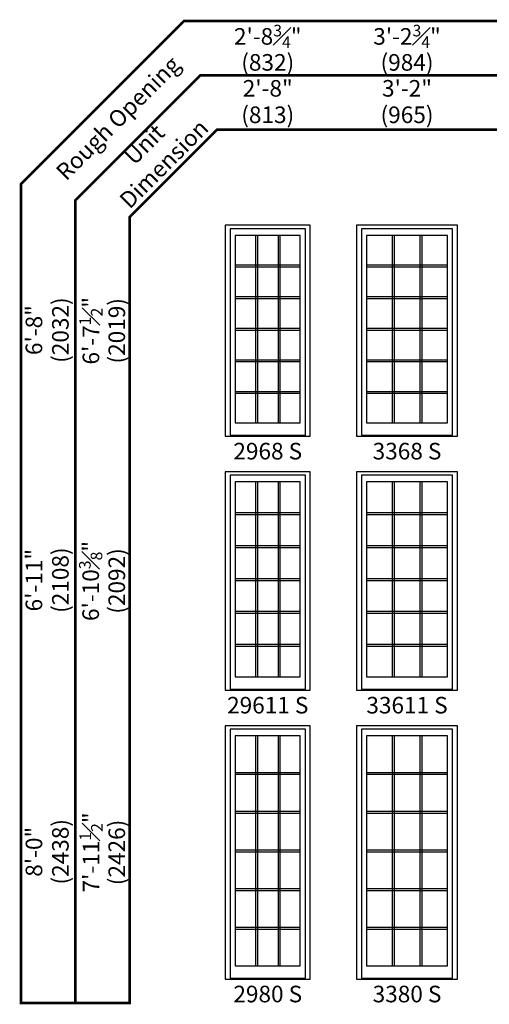
# Model space of a CAD drawing. Extents: x 0 to 1316, y 0 to 4824.
# Drawn here: x 473 to 650, y 4189 to 4560 of the extents above; entities that cross this region are included whole.
import ezdxf

# ---------------------------------------------------------------- set-up
doc = ezdxf.new("R2010")
doc.units = 0
doc.header["$LTSCALE"] = 6
doc.header["$MEASUREMENT"] = 0
doc.layers.get('0').update_dxf_attribs({"linetype": 'CONTINUOUS'})
doc.layers.get('Defpoints').update_dxf_attribs({"linetype": 'CONTINUOUS'})
for name, color, linetype in [('A-ANNO-TEXT', 4, 'CONTINUOUS'), ('A-ELEV-GLAZ-GRILLES', 3, 'CONTINUOUS'), ('A-ELEV-GLAZ-SIGHTLINES', 6, 'CONTINUOUS')]:
    doc.layers.add(name, color=color, linetype=linetype)
doc.styles.add('ADF Text', font='FRABK.TTF', dxfattribs={"width": 0.85})
doc.dimstyles.new('ADF', dxfattribs={"dimtxt": 6.25, "dimasz": 0.0625, "dimexe": 0.125, "dimexo": 0.0625, "dimgap": 1.375, "dimtad": 1, "dimdec": 6, "dimzin": 3, "dimdsep": 46, "dimlunit": 4, "dimtxsty": 'ADF Text', "dimblk": 'DOT', "dimcen": 0, "dimse1": 1, "dimse2": 1, "dimsd1": 1, "dimsd2": 1, "dimclrd": 256, "dimclre": 256, "dimclrt": 256, "dimadec": 0, "dimazin": 0, "dimtfac": 0.7, "dimtdec": 6, "dimtix": 1, "dimtmove": 0, "dimatfit": 0, "dimldrblk": 'DOT', "dimfxl": 0, "dimfrac": 1, "dimtolj": 1, "dimtzin": 4, "dimlwd": -1, "dimlwe": -1, "dimarcsym": 0})
doc.dimstyles.new('ADF Fraction', dxfattribs={"dimtxt": 6.25, "dimasz": 0.0625, "dimexe": 0.125, "dimexo": 0.0625, "dimtad": 1, "dimdec": 6, "dimzin": 3, "dimdsep": 46, "dimlunit": 4, "dimtxsty": 'ADF Text', "dimblk": 'DOT', "dimcen": 0, "dimse1": 1, "dimse2": 1, "dimsd1": 1, "dimsd2": 1, "dimclrd": 256, "dimclre": 256, "dimclrt": 256, "dimadec": 0, "dimazin": 0, "dimtfac": 0.7, "dimtdec": 6, "dimtix": 1, "dimtmove": 0, "dimatfit": 0, "dimldrblk": 'DOT', "dimfxl": 0, "dimfrac": 1, "dimtolj": 1, "dimtzin": 4, "dimlwd": -1, "dimlwe": -1, "dimarcsym": 0})

# ---------------------------------------------------------------- blocks, each defined once
blk = doc.blocks.new('*D72')
at = {"layer": 'Defpoints', "color": 0, "transparency": 16777216}
for p in [(539.96, 4483), (504.63, 4403.5), (539.96, 4403.5)]:
    blk.add_point(p, dxfattribs=at)
at = {"layer": 'A-ANNO-TEXT', "transparency": 16777216, "char_height": 6.25, "attachment_point": 5, "rotation": 90, "style": 'ADF Text'}
for s, insert in [('\\A1;6\'-7{\\H0.700000x;\\S1#2;}"', (499.48, 4443.25)), ('\\A1;\\f\\X [;\\fFranklin Gothic Book;(2019)\\f]', (509.22, 4443.25))]:
    blk.add_mtext(s, dxfattribs=dict(at, insert=insert))
blk = doc.blocks.new('_Dot')
at = {"color": 0, "linetype": 'ByBlock', "lineweight": -2}
blk.add_line((-0.5, 0), (-1, 0), dxfattribs=at)
at = {"color": 0, "linetype": 'ByBlock', "const_width": 0.5}
blk.add_lwpolyline([(-0.25, 0, 1), (0.25, 0, 1)], format="xyb", close=True, dxfattribs=at)
blk = doc.blocks.new('*D73')
at = {"layer": 'Defpoints', "color": 0, "transparency": 16777216}
for p in [(582.13, 4530), (550.13, 4489.12), (582.13, 4489.12)]:
    blk.add_point(p, dxfattribs=at)
at = {"layer": 'A-ANNO-TEXT', "transparency": 16777216, "char_height": 6.25, "attachment_point": 5, "style": 'ADF Text'}
for s, insert in [('\\A1;2\'-8"', (566.13, 4534.63)), ('\\A1;\\f\\X [;\\fFranklin Gothic Book;(813)\\f]', (566.13, 4524.66))]:
    blk.add_mtext(s, dxfattribs=dict(at, insert=insert))
blk = doc.blocks.new('*D74')
at = {"layer": 'Defpoints', "color": 0, "transparency": 16777216}
for p in [(539.96, 4483.5), (482.63, 4403.5), (539.96, 4403.5)]:
    blk.add_point(p, dxfattribs=at)
at = {"layer": 'A-ANNO-TEXT', "transparency": 16777216, "char_height": 6.25, "attachment_point": 5, "rotation": 90, "style": 'ADF Text'}
for s, insert in [('\\A1;\\f\\X [;\\fFranklin Gothic Book;(2032)\\f]', (487.97, 4443.5)), ('\\A1;6\'-8"', (478, 4443.5))]:
    blk.add_mtext(s, dxfattribs=dict(at, insert=insert))
blk = doc.blocks.new('*D75')
at = {"layer": 'Defpoints', "color": 0, "transparency": 16777216}
for p in [(582.51, 4549), (549.76, 4489.12), (582.51, 4489.12)]:
    blk.add_point(p, dxfattribs=at)
at = {"layer": 'A-ANNO-TEXT', "transparency": 16777216, "char_height": 6.25, "attachment_point": 5, "style": 'ADF Text'}
for s, insert in [('\\A1;2\'-8{\\H0.700000x;\\S3#4;}"', (566.13, 4554.2)), ('\\A1;\\f\\X [;\\fFranklin Gothic Book;(832)\\f]', (566.13, 4544.41))]:
    blk.add_mtext(s, dxfattribs=dict(at, insert=insert))
blk = doc.blocks.new('*D76')
at = {"layer": 'Defpoints', "color": 0, "transparency": 16777216}
for p in [(637.63, 4530), (599.63, 4489.12), (637.63, 4489.12)]:
    blk.add_point(p, dxfattribs=at)
at = {"layer": 'A-ANNO-TEXT', "transparency": 16777216, "char_height": 6.25, "attachment_point": 5, "style": 'ADF Text'}
for s, insert in [('\\A1;3\'-2"', (618.63, 4534.63)), ('\\A1;\\f\\X [;\\fFranklin Gothic Book;(965)\\f]', (618.63, 4524.66))]:
    blk.add_mtext(s, dxfattribs=dict(at, insert=insert))
blk = doc.blocks.new('*D77')
at = {"layer": 'Defpoints', "color": 0, "transparency": 16777216}
for p in [(638.01, 4549), (599.26, 4489.12), (638.01, 4489.12)]:
    blk.add_point(p, dxfattribs=at)
at = {"layer": 'A-ANNO-TEXT', "transparency": 16777216, "char_height": 6.25, "attachment_point": 5, "style": 'ADF Text'}
for s, insert in [('\\A1;3\'-2{\\H0.700000x;\\S3#4;}"', (618.63, 4554.2)), ('\\A1;\\f\\X [;\\fFranklin Gothic Book;(984)\\f]', (618.63, 4544.41))]:
    blk.add_mtext(s, dxfattribs=dict(at, insert=insert))
blk = doc.blocks.new('*D80')
at = {"layer": 'Defpoints', "color": 0, "transparency": 16777216}
for p in [(539.96, 4390.12), (504.63, 4307.75), (539.96, 4307.75)]:
    blk.add_point(p, dxfattribs=at)
at = {"layer": 'A-ANNO-TEXT', "transparency": 16777216, "char_height": 6.25, "attachment_point": 5, "rotation": 90, "style": 'ADF Text'}
for s, insert in [('\\A1;6\'-10{\\H0.700000x;\\S3#8;}"', (499.39, 4348.94)), ('\\A1;\\f\\X [;\\fFranklin Gothic Book;(2092)\\f]', (509.22, 4348.94))]:
    blk.add_mtext(s, dxfattribs=dict(at, insert=insert))
blk = doc.blocks.new('*D81')
at = {"layer": 'Defpoints', "color": 0, "transparency": 16777216}
for p in [(539.96, 4390.75), (482.63, 4307.75), (539.96, 4307.75)]:
    blk.add_point(p, dxfattribs=at)
at = {"layer": 'A-ANNO-TEXT', "transparency": 16777216, "char_height": 6.25, "attachment_point": 5, "rotation": 90, "style": 'ADF Text'}
for s, insert in [('\\A1;\\f\\X [;\\fFranklin Gothic Book;(2108)\\f]', (487.97, 4349.25)), ('\\A1;6\'-11"', (478, 4349.25))]:
    blk.add_mtext(s, dxfattribs=dict(at, insert=insert))
blk = doc.blocks.new('*D82')
at = {"layer": 'Defpoints', "color": 0, "transparency": 16777216}
for p in [(539.96, 4294.37), (504.63, 4198.87), (539.96, 4198.87)]:
    blk.add_point(p, dxfattribs=at)
at = {"layer": 'A-ANNO-TEXT', "transparency": 16777216, "char_height": 6.25, "attachment_point": 5, "rotation": 90, "style": 'ADF Text'}
for s, insert in [('\\A1;7\'-11{\\H0.700000x;\\S1#2;}"', (499.54, 4246.62)), ('\\A1;\\f\\X [;\\fFranklin Gothic Book;(2426)\\f]', (509.22, 4246.62))]:
    blk.add_mtext(s, dxfattribs=dict(at, insert=insert))
blk = doc.blocks.new('*D83')
at = {"layer": 'Defpoints', "color": 0, "transparency": 16777216}
for p in [(539.96, 4294.87), (482.63, 4198.87), (539.96, 4198.87)]:
    blk.add_point(p, dxfattribs=at)
at = {"layer": 'A-ANNO-TEXT', "transparency": 16777216, "char_height": 6.25, "attachment_point": 5, "rotation": 90, "style": 'ADF Text'}
for s, insert in [('\\A1;\\f\\X [;\\fFranklin Gothic Book;(2438)\\f]', (487.97, 4246.87)), ('\\A1;8\'-0"', (478, 4246.87))]:
    blk.add_mtext(s, dxfattribs=dict(at, insert=insert))
blk = doc.blocks.new('*U70')
at = {"layer": 'A-ANNO-TEXT', "const_width": 1}
blk.add_lwpolyline([(114.13, 571.88), (114.13, 868.18), (146.95, 901), (583.38, 901), (583.38, 942), (134.52, 942), (73.13, 880.61), (73.13, 571.88)], close=True, dxfattribs=at)
blk.add_lwpolyline([(583.38, 921.5), (140.73, 921.5), (93.63, 874.4), (93.63, 571.88)], dxfattribs=at)
at = {"layer": 'A-ANNO-TEXT', "char_height": 6.25, "attachment_point": 5, "rotation": 45, "style": 'ADF Text'}
for s, insert, width in [('Rough Opening', (110.26, 904.87), 67.3209), ('Unit\\PDimension', (123.86, 891.27), 46.4092)]:
    blk.add_mtext(s, dxfattribs=dict(at, insert=insert, width=width))

msp = doc.modelspace()

# ---------------------------------------------------------------- linework, layer by layer
at = {"layer": 'A-ELEV-GLAZ-GRILLES', "linetype": 'Continuous', "ltscale": 0.5}
for points in [[(561.5486115, 4479.1874955), (561.5486115, 4408.5624955)], [(562.2576115, 4479.1874955), (562.2576115, 4408.5624955)], [(570.0026115, 4479.1874955), (570.0026115, 4408.5624955)], [(570.7116115, 4479.1874955), (570.7116115, 4408.5624955)], [(613.0496115, 4479.1874955), (613.0496115, 4408.5624955)], [(613.7586115, 4479.1874955), (613.7586115, 4408.5624955)], [(623.5036115, 4479.1874955), (623.5036115, 4408.5624955)], [(624.2126115, 4479.1874955), (624.2126115, 4408.5624955)], [(553.8801115, 4468.0634955), (578.3801115, 4468.0634955)], [(553.8801115, 4467.3544955), (578.3801115, 4467.3544955)], [(603.3801115, 4468.0634955), (633.8811115, 4468.0634955)], [(603.3801115, 4467.3544955), (633.8811115, 4467.3544955)], [(553.8801115, 4456.1464955), (578.3801115, 4456.1464955)], [(553.8801115, 4455.4374955), (578.3801115, 4455.4374955)], [(603.3801115, 4456.1464955), (633.8811115, 4456.1464955)], [(603.3801115, 4455.4374955), (633.8811115, 4455.4374955)], [(553.8801115, 4444.2294955), (578.3801115, 4444.2294955)], [(553.8801115, 4443.5204955), (578.3801115, 4443.5204955)], [(603.3801115, 4444.2294955), (633.8811115, 4444.2294955)], [(603.3801115, 4443.5204955), (633.8811115, 4443.5204955)], [(553.8801115, 4432.3124955), (578.3801115, 4432.3124955)], [(553.8801115, 4431.6034955), (578.3801115, 4431.6034955)], [(603.3801115, 4432.3124955), (633.8811115, 4432.3124955)], [(603.3801115, 4431.6034955), (633.8811115, 4431.6034955)], [(553.8801115, 4420.3954955), (578.3801115, 4420.3954955)], [(603.3801115, 4420.3954955), (633.8811115, 4420.3954955)], [(553.8801115, 4419.6864955), (578.3801115, 4419.6864955)], [(603.3801115, 4419.6864955), (633.8811115, 4419.6864955)], [(561.5486115, 4386.3124955), (561.5486115, 4312.8124955)], [(562.2576115, 4386.3124955), (562.2576115, 4312.8124955)], [(570.0026115, 4386.3124955), (570.0026115, 4312.8124955)], [(570.7116115, 4386.3124955), (570.7116115, 4312.8124955)], [(613.0496115, 4386.3124955), (613.0496115, 4312.8124955)], [(613.7586115, 4386.3124955), (613.7586115, 4312.8124955)], [(623.5036115, 4386.3124955), (623.5036115, 4312.8124955)], [(624.2126115, 4386.3124955), (624.2126115, 4312.8124955)], [(553.8801115, 4374.7094955), (578.3801115, 4374.7094955)], [(553.8801115, 4374.0004955), (578.3801115, 4374.0004955)], [(603.3801115, 4374.7094955), (633.8811115, 4374.7094955)], [(603.3801115, 4374.0004955), (633.8811115, 4374.0004955)], [(553.8801115, 4362.3134955), (578.3801115, 4362.3134955)], [(553.8801115, 4361.6044955), (578.3801115, 4361.6044955)], [(603.3801115, 4362.3134955), (633.8811115, 4362.3134955)], [(603.3801115, 4361.6044955), (633.8811115, 4361.6044955)], [(553.8801115, 4349.8770235), (578.3801115, 4349.8770235)], [(603.3801115, 4349.8770235), (633.8811115, 4349.8770235)], [(553.8801115, 4349.1680235), (578.3801115, 4349.1680235)], [(603.3801115, 4349.1680235), (633.8811115, 4349.1680235)], [(553.8801115, 4337.5214955), (578.3801115, 4337.5214955)], [(553.8801115, 4336.8124955), (578.3801115, 4336.8124955)], [(603.3801115, 4337.5214955), (633.8811115, 4337.5214955)], [(603.3801115, 4336.8124955), (633.8811115, 4336.8124955)], [(553.8801115, 4325.1254955), (578.3801115, 4325.1254955)], [(553.8801115, 4324.4164955), (578.3801115, 4324.4164955)], [(603.3801115, 4325.1254955), (633.8811115, 4325.1254955)], [(603.3801115, 4324.4164955), (633.8811115, 4324.4164955)], [(561.5486115, 4290.5624955), (561.5486115, 4203.9374955)], [(562.2576115, 4290.5624955), (562.2576115, 4203.9374955)], [(570.0026115, 4290.5624955), (570.0026115, 4203.9374955)], [(570.7116115, 4290.5624955), (570.7116115, 4203.9374955)], [(613.0496115, 4290.5624955), (613.0496115, 4203.9374955)], [(613.7586115, 4290.5624955), (613.7586115, 4203.9374955)], [(623.5036115, 4290.5624955), (623.5036115, 4203.9374955)], [(624.2126115, 4290.5624955), (624.2126115, 4203.9374955)], [(553.8801115, 4276.7714955), (578.3801115, 4276.7714955)], [(553.8801115, 4276.0624955), (578.3801115, 4276.0624955)], [(603.3801115, 4276.7714955), (633.8811115, 4276.7714955)], [(603.3801115, 4276.0624955), (633.8811115, 4276.0624955)], [(553.8801115, 4262.1874955), (578.3801115, 4262.1874955)], [(553.8801115, 4261.4784955), (578.3801115, 4261.4784955)], [(603.3801115, 4262.1874955), (633.8811115, 4262.1874955)], [(603.3801115, 4261.4784955), (633.8811115, 4261.4784955)], [(553.8801115, 4247.6044955), (578.3801115, 4247.6044955)], [(553.8801115, 4246.8954955), (578.3801115, 4246.8954955)], [(603.3801115, 4247.6044955), (633.8811115, 4247.6044955)], [(603.3801115, 4246.8954955), (633.8811115, 4246.8954955)], [(553.8801115, 4233.0214955), (578.3801115, 4233.0214955)], [(553.8801115, 4232.3124955), (578.3801115, 4232.3124955)], [(603.3801115, 4233.0214955), (633.8811115, 4233.0214955)], [(603.3801115, 4232.3124955), (633.8811115, 4232.3124955)], [(553.8801115, 4218.4374955), (578.3801115, 4218.4374955)], [(553.8801115, 4217.7284955), (578.3801115, 4217.7284955)], [(603.3801115, 4218.4374955), (633.8811115, 4218.4374955)], [(603.3801115, 4217.7284955), (633.8811115, 4217.7284955)]]:
    msp.add_lwpolyline(points, dxfattribs=at)
at = {"layer": 'A-ELEV-GLAZ-SIGHTLINES', "ltscale": 0.5}
for points in [[(550.1301115, 4403.4999955), (582.1301115, 4403.4999955), (582.1301115, 4482.9999955), (550.1301115, 4482.9999955)], [(580.3189357, 4403.9085711), (580.3189357, 4481.688169), (551.9412874, 4481.688169), (551.9412874, 4403.9085711)], [(599.6301115, 4403.4999955), (637.6311115, 4403.4999955), (637.6311115, 4482.9999955), (599.6301115, 4482.9999955)], [(635.8199357, 4403.9085711), (635.8199357, 4481.688169), (601.4412874, 4481.688169), (601.4412874, 4403.9085711)], [(553.8801115, 4408.5624955), (578.3801115, 4408.5624955), (578.3801115, 4479.1874955), (553.8801115, 4479.1874955)], [(603.3801115, 4408.5624955), (633.8811115, 4408.5624955), (633.8811115, 4479.1874955), (603.3801115, 4479.1874955)], [(550.1301115, 4307.7499955), (582.1301115, 4307.7499955), (582.1301115, 4390.1249955), (550.1301115, 4390.1249955)], [(580.3189357, 4308.1585711), (580.3189357, 4388.813169), (551.9412874, 4388.813169), (551.9412874, 4308.1585711)], [(599.6301115, 4307.7499955), (637.6311115, 4307.7499955), (637.6311115, 4390.1249955), (599.6301115, 4390.1249955)], [(635.8199357, 4308.1585711), (635.8199357, 4388.813169), (601.4412874, 4388.813169), (601.4412874, 4308.1585711)], [(553.8801115, 4312.8124955), (578.3801115, 4312.8124955), (578.3801115, 4386.3124955), (553.8801115, 4386.3124955)], [(603.3801115, 4312.8124955), (633.8811115, 4312.8124955), (633.8811115, 4386.3124955), (603.3801115, 4386.3124955)], [(550.1301115, 4198.8749955), (582.1301115, 4198.8749955), (582.1301115, 4294.3749955), (550.1301115, 4294.3749955)], [(599.6301115, 4198.8749955), (637.6311115, 4198.8749955), (637.6311115, 4294.3749955), (599.6301115, 4294.3749955)], [(580.3189357, 4199.2835711), (580.3189357, 4293.063169), (551.9412874, 4293.063169), (551.9412874, 4199.2835711)], [(553.8801115, 4203.9374955), (578.3801115, 4203.9374955), (578.3801115, 4290.5624955), (553.8801115, 4290.5624955)], [(635.8199357, 4199.2835711), (635.8199357, 4293.063169), (601.4412874, 4293.063169), (601.4412874, 4199.2835711)], [(603.3801115, 4203.9374955), (633.8811115, 4203.9374955), (633.8811115, 4290.5624955), (603.3801115, 4290.5624955)]]:
    msp.add_lwpolyline(points, close=True, dxfattribs=at)

# ---------------------------------------------------------------- block references
msp.add_blockref('*U70', (400.0000038, 3617.9999955))

# ---------------------------------------------------------------- texts
at = {"layer": 'A-ANNO-TEXT', "char_height": 6.25, "width": 34.221391217, "attachment_point": 2, "line_spacing_factor": 1.04, "style": 'ADF Text'}
for s, insert in [('2968 S', (566.1301115, 4400.9999955)), ('3368 S', (618.6306115, 4400.9999955)), ('29611 S', (566.1301115, 4305.2499955)), ('33611 S', (618.6306115, 4305.2499955)), ('2980 S', (566.1301115, 4196.3749955)), ('3380 S', (618.6306115, 4196.3749955))]:
    msp.add_mtext(s, dxfattribs=dict(at, insert=insert))

# ---------------------------------------------------------------- dimensions: what is measured, and where the dimension line sits
at = {"layer": 'A-ANNO-TEXT'}
for base, p1, p2, dimstyle, picture, middle in [((582.5061115, 4548.9999955), (549.7551115, 4489.1221652), (582.5061115, 4489.1221652), 'ADF Fraction', '*D75', (566.1306115, 4548.9999955)), ((638.0061115, 4548.9999955), (599.2551115, 4489.1221652), (638.0061115, 4489.1221652), 'ADF Fraction', '*D77', (618.6306115, 4548.9999955)), ((582.1311115, 4529.9999955), (550.1301115, 4489.1221652), (582.1311115, 4489.1221652), 'ADF', '*D73', (566.1306115, 4529.9999955)), ((637.6311115, 4529.9999955), (599.6301115, 4489.1221652), (637.6311115, 4489.1221652), 'ADF', '*D76', (618.6306115, 4529.9999955))]:
    dim = msp.add_linear_dim(base=base, p1=p1, p2=p2, dimstyle=dimstyle, override={"dimpost": '\\X\\f\\X'}, dxfattribs=at)
    dim.commit()
    dim.dimension.update_dxf_attribs({"geometry": picture, "text_midpoint": middle})
for base, p1, p2, dimstyle, picture, middle in [((482.6301115, 4403.4999955), (539.9647847, 4483.4999955), (539.9647847, 4403.4999955), 'ADF', '*D74', (482.6301115, 4443.4999955)), ((504.6301115, 4403.4999955), (539.9647847, 4482.9999955), (539.9647847, 4403.4999955), 'ADF Fraction', '*D72', (504.6301115, 4443.2499955)), ((482.6301115, 4307.7499955), (539.9647847, 4390.7499955), (539.9647847, 4307.7499955), 'ADF', '*D81', (482.6301115, 4349.2499955)), ((504.6301115, 4307.7499955), (539.9647847, 4390.1249955), (539.9647847, 4307.7499955), 'ADF Fraction', '*D80', (504.6301115, 4348.9374955)), ((482.6301115, 4198.8749955), (539.9647847, 4294.8749955), (539.9647847, 4198.8749955), 'ADF', '*D83', (482.6301115, 4246.8749955)), ((504.6301115, 4198.8749955), (539.9647847, 4294.3749955), (539.9647847, 4198.8749955), 'ADF Fraction', '*D82', (504.6301115, 4246.6249955))]:
    dim = msp.add_linear_dim(base=base, p1=p1, p2=p2, angle=90, dimstyle=dimstyle, override={"dimpost": '\\X\\f\\X'}, dxfattribs=at)
    dim.commit()
    dim.dimension.update_dxf_attribs({"geometry": picture, "text_midpoint": middle})

doc.saveas('drawing.dxf')
